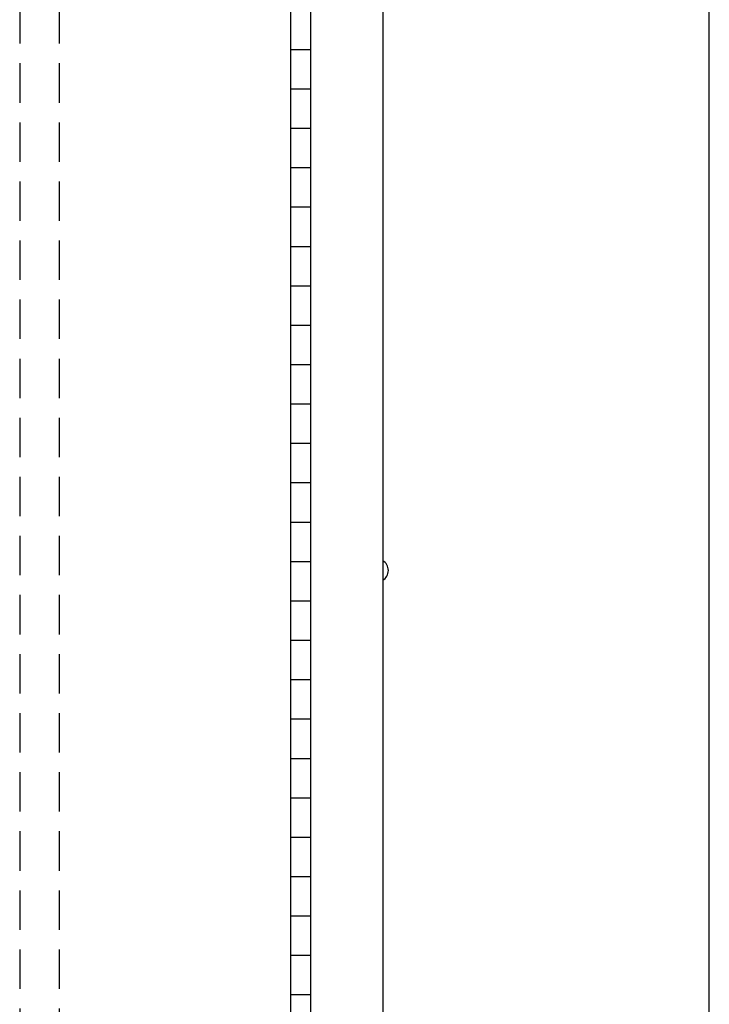
# Model space of a CAD drawing. Extents: x 0 to 196, y -2 to 123.
# Drawn here: x 111 to 119, y 71 to 84 of the extents above; entities that cross this region are included whole.
import ezdxf

# ---------------------------------------------------------------- set-up
doc = ezdxf.new("R2010")
doc.units = 0
doc.header["$MEASUREMENT"] = 0
doc.linetypes.add('DASHED', pattern=[0.75, 0.5, -0.25])
doc.layers.add('CK_LEVEL_9', color=7, linetype='CONTINUOUS')

msp = doc.modelspace()

# ---------------------------------------------------------------- linework, layer by layer
at = {"layer": 'CK_LEVEL_9', "color": 7, "linetype": 'Continuous'}
for p, q in [((115.311, 98.114), (115.311, 25.96)), ((119.451, 63.516), (119.451, 98.117)), ((114.14, 96.228), (114.14, 27.728)), ((114.39, 96.228), (114.39, 27.728)), ((114.14, 83.228), (114.39, 83.228)), ((114.14, 82.728), (114.39, 82.728)), ((114.14, 82.228), (114.39, 82.228)), ((114.14, 81.728), (114.39, 81.728)), ((114.14, 81.228), (114.39, 81.228)), ((114.14, 80.728), (114.39, 80.728)), ((114.14, 80.228), (114.39, 80.228)), ((114.14, 79.728), (114.39, 79.728)), ((114.14, 79.228), (114.39, 79.228)), ((114.14, 78.728), (114.39, 78.728)), ((114.14, 78.228), (114.39, 78.228)), ((114.14, 77.728), (114.39, 77.728)), ((114.14, 77.228), (114.39, 77.228)), ((114.14, 76.728), (114.39, 76.728)), ((114.14, 76.228), (114.39, 76.228)), ((114.14, 75.728), (114.39, 75.728)), ((114.14, 75.228), (114.39, 75.228)), ((114.14, 74.728), (114.39, 74.728)), ((114.14, 74.228), (114.39, 74.228)), ((114.14, 73.728), (114.39, 73.728)), ((114.14, 73.228), (114.39, 73.228)), ((114.14, 72.728), (114.39, 72.728)), ((114.14, 72.228), (114.39, 72.228)), ((114.14, 71.728), (114.39, 71.728)), ((114.14, 71.228), (114.39, 71.228))]:
    msp.add_line(p, q, dxfattribs=at)
at = {"layer": 'CK_LEVEL_9', "color": 7, "linetype": 'DASHED'}
for p, q in [((110.703, 96.552), (110.703, 27.522)), ((111.203, 96.552), (111.203, 27.522))]:
    msp.add_line(p, q, dxfattribs=at)
at = {"layer": 'CK_LEVEL_9', "color": 7, "linetype": 'Continuous'}
msp.add_arc((115.236, 76.614), 0.144, 300, 60, dxfattribs=at)

doc.saveas('drawing.dxf')
